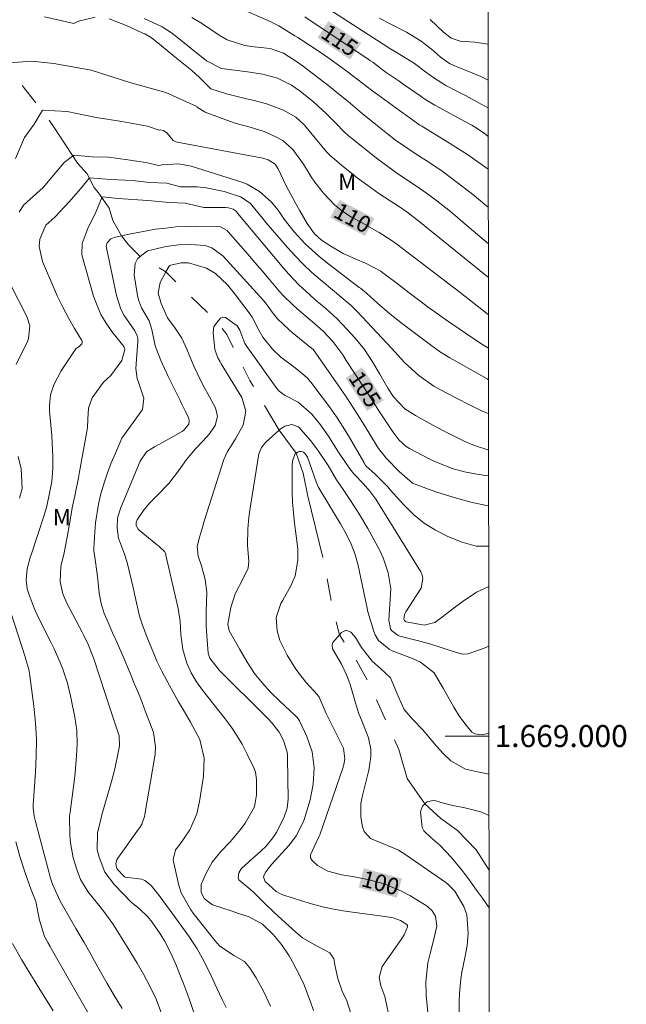
# Model space of a CAD drawing. Units: metres. Extents: x 287453 to 287968, y 1668806 to 1669370.
# Drawn here: x 287908 to 287964, y 1668976 to 1669065 of the extents above; entities that cross this region are included whole.
import ezdxf
from ezdxf.enums import TextEntityAlignment as Align

# ---------------------------------------------------------------- set-up
doc = ezdxf.new("R2010")
doc.units = ezdxf.units.M
doc.header["$MEASUREMENT"] = 0
doc.linetypes.add('Intermitente', pattern=[48, 15, -2, 2, -2, 2, -2, 2, -2, 2, -2, 15])
for name, color, linetype, lineweight in [('Articulacao', 7, 'Continuous', 18), ('Malha_Coordenadas', 7, 'Continuous', 15), ('Rio_Intermitente', 5, 'Intermitente', 9), ('Topon_Curvas_Mestras_Masc', 255, 'Continuous', 9)]:
    doc.layers.add(name, color=color, linetype=linetype, lineweight=lineweight)
for name, color, linetype, lineweight, true_color in [('Curvas_Intermediarias', 7, 'Continuous', 9, 0x783c14), ('Curvas_Mestras', 7, 'Continuous', 20, 0x783c14), ('Topon_Curvas_Mestras', 7, 'Continuous', 9, 0x783c14), ('Topon_Vegetacao', 7, 'Continuous', 9, 0x00ff33)]:
    doc.layers.add(name, color=color, linetype=linetype, lineweight=lineweight, true_color=true_color)
doc.styles.add('Arial', font='arial.ttf', dxfattribs={"height": 1.5})

msp = doc.modelspace()

# ---------------------------------------------------------------- linework, layer by layer
at = {"layer": 'Articulacao', "flags": 128}
msp.add_lwpolyline([(287468.805, 1669365.069), (287950.775, 1669365.607), (287951.381, 1668811.338), (287469.436, 1668810.801), (287468.805, 1669365.069)], close=True, dxfattribs=at)
at = {"layer": 'Curvas_Intermediarias', "flags": 128}
for points, elevation in [([(287935.655, 1669066.695), (287941.957, 1669062.623), (287942.077, 1669062.553), (287942.307, 1669062.403), (287942.667, 1669062.203), (287943.378, 1669061.793), (287944.408, 1669061.133), (287945.398, 1669060.392), (287946.069, 1669059.902), (287947.259, 1669059.142), (287948.2, 1669058.652), (287949.02, 1669058.231), (287950.14, 1669057.641), (287951.112, 1669057.076)], 116), ([(287928.982, 1669065.954), (287930.923, 1669065.124), (287931.383, 1669064.914), (287932.053, 1669064.564), (287933.524, 1669063.654), (287933.774, 1669063.494), (287935.905, 1669062.103), (287936.505, 1669061.693), (287937.695, 1669060.852), (287938.286, 1669060.422), (287939.706, 1669059.332), (287940.486, 1669058.712), (287941.027, 1669058.311), (287943.358, 1669056.621), (287943.548, 1669056.491), (287944.118, 1669056.071), (287944.878, 1669055.55), (287945.068, 1669055.43), (287947.579, 1669053.91), (287948.159, 1669053.55), (287949.3, 1669052.799), (287949.86, 1669052.409), (287951.101, 1669051.529), (287951.118, 1669051.516)], 114), ([(287915.367, 1669065.364), (287913.836, 1669065.004), (287913.406, 1669064.784), (287910.765, 1669065.394)], 111), ([(287951.129, 1669041.694), (287944.498, 1669047.037), (287944.358, 1669047.147), (287943.858, 1669047.527), (287943.208, 1669047.977), (287943.118, 1669048.037), (287941.657, 1669048.998), (287941.157, 1669049.338), (287940.156, 1669050.038), (287939.176, 1669050.758), (287938.696, 1669051.129), (287937.755, 1669051.899), (287936.725, 1669052.769), (287936.405, 1669053.099), (287935.965, 1669053.64), (287935.665, 1669053.99), (287934.544, 1669055.35), (287934.324, 1669055.6), (287933.604, 1669056.251), (287932.473, 1669056.891), (287930.923, 1669057.481), (287929.802, 1669057.781), (287929.122, 1669057.931), (287928.522, 1669058.071), (287927.311, 1669058.371), (287925.881, 1669058.842), (287924.86, 1669059.862), (287924.15, 1669060.502), (287922.95, 1669061.473), (287921.899, 1669062.323), (287921.379, 1669062.743), (287920.439, 1669063.494), (287919.868, 1669063.844), (287919.698, 1669063.914), (287918.258, 1669064.554), (287916.627, 1669065.204)], 111), ([(287951.126, 1669044.734), (287948.59, 1669046.907), (287948.059, 1669047.357), (287947.529, 1669047.797), (287946.439, 1669048.648), (287945.699, 1669049.208), (287944.968, 1669049.728), (287943.838, 1669050.478), (287942.887, 1669051.109), (287941.507, 1669052.099), (287941.057, 1669052.449), (287938.656, 1669054.35), (287938.376, 1669054.59), (287937.965, 1669054.97), (287937.705, 1669055.23), (287937.575, 1669055.37), (287936.355, 1669056.611), (287935.254, 1669057.621), (287933.994, 1669058.622), (287933.224, 1669059.162), (287931.953, 1669059.802), (287930.593, 1669060.172), (287929.202, 1669060.392), (287928.042, 1669060.542), (287926.841, 1669060.702), (287925.481, 1669061.383), (287922.689, 1669063.624), (287922.289, 1669063.924), (287921.449, 1669064.474), (287919.828, 1669065.234)], 112), ([(287924.15, 1669065.334), (287925.12, 1669064.744), (287926.641, 1669063.724), (287927.001, 1669063.504), (287927.371, 1669063.303), (287928.972, 1669062.783), (287929.812, 1669062.653), (287931.263, 1669062.503), (287932.493, 1669062.093), (287933.664, 1669061.333), (287934.294, 1669060.862), (287936.625, 1669059.082), (287937.495, 1669058.391), (287938.356, 1669057.681), (287939.626, 1669056.591), (287941.017, 1669055.46), (287941.947, 1669054.74), (287942.677, 1669054.18), (287943.788, 1669053.4), (287944.638, 1669052.839), (287945.689, 1669052.159), (287946.999, 1669051.279), (287948.27, 1669050.338), (287949.83, 1669049.128), (287950.791, 1669048.338), (287951.122, 1669048.041)], 113), ([(287941.187, 1669065.274), (287942.247, 1669064.704), (287943.678, 1669063.984), (287945.008, 1669063.183), (287946.089, 1669062.333), (287946.769, 1669061.723), (287947.579, 1669061.153), (287948.029, 1669060.942), (287949.5, 1669060.352), (287950.44, 1669059.952), (287951.109, 1669059.64)], 117), ([(287951.106, 1669062.887), (287949.87, 1669063.073), (287948.55, 1669063.183), (287947.719, 1669063.453), (287947.019, 1669063.994), (287945.809, 1669065.154)], 118), ([(287951.136, 1669035.266), (287950.52, 1669035.632), (287949.12, 1669036.553), (287947.229, 1669037.873), (287946.669, 1669038.264), (287945.558, 1669039.064), (287945.008, 1669039.474), (287943.908, 1669040.304), (287942.817, 1669041.135), (287941.507, 1669042.125), (287941.327, 1669042.265), (287939.936, 1669042.995), (287939.066, 1669043.346), (287937.895, 1669043.876), (287936.785, 1669044.526), (287935.945, 1669045.086), (287935.314, 1669045.656), (287934.644, 1669046.587), (287933.964, 1669047.747), (287933.534, 1669048.498), (287932.733, 1669050.028), (287932.003, 1669051.559), (287931.733, 1669051.979), (287931.103, 1669052.399), (287930.603, 1669052.539), (287922.819, 1669053.99), (287922.689, 1669054.03), (287922.449, 1669054.14), (287921.899, 1669054.8), (287921.569, 1669055.05), (287921.299, 1669055.11), (287921.169, 1669055.09), (287920.118, 1669055.43), (287917.788, 1669055.88), (287915.437, 1669056.241), (287912.826, 1669056.771), (287910.575, 1669056.901), (287909.814, 1669055.63), (287908.944, 1669054.42), (287908.114, 1669052.519)], 109), ([(287908.434, 1669047.637), (287908.844, 1669048.277), (287910.615, 1669049.868), (287912.545, 1669052.149), (287913.406, 1669052.809), (287915.076, 1669052.659), (287916.567, 1669052.629), (287918.318, 1669052.399), (287919.968, 1669052.149), (287921.139, 1669051.869), (287921.459, 1669051.929), (287922.97, 1669052.009), (287924.09, 1669051.799), (287928.602, 1669050.388), (287929.192, 1669050.158), (287930.292, 1669049.518), (287931.373, 1669048.558), (287931.993, 1669047.807), (287932.533, 1669046.997), (287933.444, 1669045.847), (287934.464, 1669044.746), (287935.685, 1669043.626), (287936.325, 1669043.105), (287939.376, 1669040.785), (287939.476, 1669040.715), (287940.036, 1669040.264), (287941.037, 1669039.344), (287942.157, 1669038.374), (287943.318, 1669037.463), (287945.959, 1669035.482), (287946.769, 1669034.912), (287947.609, 1669034.392), (287948.91, 1669033.652), (287949.34, 1669033.412), (287950.991, 1669032.481), (287951.139, 1669032.396)], 108), ([(287921.399, 1668974.778), (287920.899, 1668976.069), (287920.308, 1668977.309), (287919.748, 1668978.34), (287919.168, 1668979.35), (287918.258, 1668980.831), (287917.657, 1668981.821), (287917.027, 1668982.832), (287916.227, 1668983.942), (287915.807, 1668984.472), (287914.686, 1668985.883), (287914.016, 1668986.973), (287913.706, 1668987.764), (287913.366, 1668988.934), (287913.116, 1668990.295), (287913.056, 1668990.985), (287913.036, 1668992.716), (287913.076, 1668993.066), (287913.446, 1668995.877), (287913.526, 1668996.647), (287913.656, 1668998.188), (287913.706, 1668999.278), (287913.676, 1669000.509), (287913.606, 1669001.119), (287913.506, 1669001.729), (287913.146, 1669003.5), (287912.836, 1669004.8), (287912.415, 1669006.071), (287912.165, 1669006.701), (287911.615, 1669007.922), (287911.325, 1669008.522), (287910.615, 1669009.902), (287910.074, 1669011.033), (287909.824, 1669011.613), (287909.344, 1669012.853), (287909.174, 1669013.384), (287909.074, 1669014.214), (287909.184, 1669015.194), (287909.454, 1669016.225), (287909.564, 1669016.565), (287910.725, 1669020.096), (287910.835, 1669020.477), (287910.955, 1669020.907), (287911.215, 1669022.087), (287911.405, 1669023.138), (287911.495, 1669024.368), (287911.495, 1669025.408), (287911.445, 1669026.659), (287911.405, 1669027.279), (287911.205, 1669029.58), (287911.195, 1669030.06), (287911.295, 1669031.011), (287911.585, 1669031.921), (287912.255, 1669033.202), (287913.606, 1669035.192), (287913.636, 1669035.232), (287913.716, 1669035.302), (287913.866, 1669035.372), (287914.146, 1669035.653), (287914.186, 1669035.753), (287914.176, 1669035.863), (287914.136, 1669035.973), (287913.486, 1669037.063), (287912.966, 1669037.963), (287912.405, 1669039.004), (287911.915, 1669040.024), (287911.685, 1669040.534), (287910.555, 1669043.135), (287910.265, 1669044.496), (287910.335, 1669045.176), (287910.875, 1669046.457), (287911.705, 1669047.177), (287912.996, 1669048.568), (287914.016, 1669049.738), (287914.846, 1669050.748), (287916.797, 1669050.598), (287918.728, 1669050.498), (287920.319, 1669050.338), (287921.869, 1669050.268), (287923.13, 1669049.938), (287924.64, 1669049.938), (287925.461, 1669049.848), (287927.081, 1669049.498), (287928.582, 1669049.018), (287929.452, 1669048.458), (287930.573, 1669047.087), (287930.913, 1669046.667), (287932.853, 1669044.426), (287933.554, 1669043.646), (287934.284, 1669042.905), (287935.044, 1669042.185), (287935.825, 1669041.495), (287937.125, 1669040.414), (287937.735, 1669039.904), (287938.646, 1669039.134), (287939.206, 1669038.574), (287942.317, 1669035.262), (287942.617, 1669034.942), (287943.498, 1669033.962), (287944.788, 1669032.781), (287946.159, 1669031.821), (287947.269, 1669031.191), (287948.33, 1669030.651), (287949.28, 1669030.17), (287950.55, 1669029.55), (287950.871, 1669029.4), (287951.142, 1669029.28)], 107), ([(287951.146, 1669025.997), (287949.86, 1669026.419), (287948.98, 1669026.789), (287948.129, 1669027.189), (287946.959, 1669027.789), (287945.719, 1669028.45), (287944.498, 1669029.15), (287943.518, 1669029.75), (287942.477, 1669030.851), (287941.967, 1669031.641), (287941.247, 1669032.891), (287940.577, 1669034.032), (287939.846, 1669035.132), (287939.016, 1669036.163), (287938.286, 1669036.973), (287937.355, 1669037.933), (287936.365, 1669038.824), (287935.344, 1669039.694), (287934.844, 1669040.134), (287933.874, 1669041.035), (287932.963, 1669041.995), (287932.523, 1669042.495), (287928.312, 1669047.547), (287928.192, 1669047.727), (287927.912, 1669047.907), (287927.481, 1669048.017), (287927.201, 1669048.037), (287925.25, 1669048.047), (287923.53, 1669048.458), (287922.109, 1669048.508), (287920.138, 1669048.688), (287917.447, 1669048.868), (287916.007, 1669049.018), (287915.347, 1669047.477), (287914.706, 1669046.237), (287914.176, 1669044.766), (287914.156, 1669043.746), (287915.216, 1669040.004), (287915.527, 1669039.144), (287915.887, 1669038.314), (287916.347, 1669037.533), (287916.877, 1669036.783), (287917.958, 1669035.412), (287918.008, 1669035.332), (287918.058, 1669035.182), (287918.068, 1669035.132), (287917.777, 1669034.142), (287916.777, 1669032.781), (287916.107, 1669032.171), (287915.096, 1669030.741), (287914.756, 1669029.81), (287914.676, 1669028.8), (287914.656, 1669028.05), (287914.606, 1669027.679), (287913.946, 1669024.018), (287913.846, 1669023.468), (287913.506, 1669021.827), (287913.276, 1669020.737), (287913.076, 1669019.636), (287912.806, 1669018.066), (287912.495, 1669016.515), (287912.235, 1669015.455), (287912.165, 1669014.034), (287912.405, 1669012.924), (287912.776, 1669012.073), (287914.176, 1669009.432), (287914.326, 1669009.142), (287914.766, 1669008.252), (287915.246, 1669007.021), (287916.797, 1669002.289), (287917.057, 1669001.489), (287917.547, 1669000.018), (287917.567, 1668999.098), (287917.387, 1668998.188), (287917.137, 1668997.027), (287916.837, 1668995.867), (287915.977, 1668992.826), (287915.867, 1668992.425), (287915.557, 1668991.245), (287915.547, 1668989.654), (287915.707, 1668988.994), (287916.237, 1668987.634), (287917.107, 1668986.463), (287918.648, 1668984.882), (287918.738, 1668984.802), (287919.398, 1668984.292), (287920.148, 1668983.572), (287920.549, 1668983.072), (287921.319, 1668981.921), (287921.649, 1668981.381), (287922.229, 1668980.261), (287922.749, 1668979.1), (287923.22, 1668977.92), (287923.32, 1668977.65), (287923.87, 1668976.199), (287924.38, 1668974.728)], 106), ([(287931.313, 1668975.459), (287930.703, 1668976.759), (287929.992, 1668978.01), (287929.402, 1668978.97), (287928.942, 1668979.5), (287927.982, 1668980.041), (287926.671, 1668980.941), (287926.241, 1668981.411), (287924.28, 1668983.902), (287924.07, 1668984.192), (287923.17, 1668985.733), (287922.96, 1668986.413), (287922.479, 1668988.584), (287922.459, 1668988.774), (287922.659, 1668989.654), (287923.05, 1668990.155), (287923.96, 1668991.485), (287924.6, 1668992.916), (287924.86, 1668994.056), (287925.15, 1668995.947), (287925.2, 1668996.357), (287925.27, 1668997.988), (287924.87, 1668999.688), (287924.04, 1669001.259), (287923.35, 1669002.409), (287922.94, 1669003.1), (287922.109, 1669004.59), (287921.429, 1669005.901), (287920.979, 1669006.821), (287920.819, 1669007.201), (287920.138, 1669008.812), (287919.648, 1669010.072), (287919.388, 1669010.913), (287919.008, 1669012.643), (287918.808, 1669013.504), (287918.268, 1669015.775), (287918.038, 1669016.535), (287917.477, 1669017.996), (287917.347, 1669018.896), (287917.397, 1669019.806), (287917.647, 1669020.677), (287919.358, 1669024.788), (287919.448, 1669024.978), (287920.028, 1669025.829), (287920.739, 1669026.279), (287921.469, 1669026.699), (287923.27, 1669027.689), (287923.43, 1669027.799), (287923.89, 1669028.36), (287923.92, 1669028.69), (287923.87, 1669028.87), (287923.56, 1669029.51), (287923.24, 1669030.17), (287923.08, 1669030.5), (287922.009, 1669032.681), (287921.339, 1669034.132), (287920.799, 1669035.472), (287920.509, 1669036.973), (287920.278, 1669037.753), (287919.578, 1669038.944), (287919.298, 1669039.664), (287919.208, 1669040.044), (287918.898, 1669041.935), (287919.008, 1669042.965), (287919.218, 1669043.396), (287919.458, 1669043.586), (287920.128, 1669044.126), (287921.819, 1669044.516), (287922.94, 1669044.646), (287924.06, 1669044.686), (287925.37, 1669044.596), (287925.971, 1669044.376), (287927.001, 1669043.616), (287930.693, 1669039.554), (287930.813, 1669039.414), (287930.933, 1669039.274), (287931.163, 1669038.974), (287931.463, 1669038.534), (287931.933, 1669037.943), (287932.963, 1669036.963), (287933.274, 1669036.673), (287933.924, 1669036.133), (287935.214, 1669035.102), (287937.725, 1669031.491), (287938.296, 1669030.651), (287938.856, 1669029.81), (287939.406, 1669028.95), (287939.936, 1669028.08), (287940.867, 1669026.549), (287941.127, 1669026.149), (287941.857, 1669025.228), (287942.997, 1669024.038), (287944.228, 1669022.988), (287945.679, 1669022.447), (287946.519, 1669022.147), (287948.23, 1669021.617), (287949.53, 1669021.267), (287950.931, 1669020.967), (287951.152, 1669020.939)], 104), ([(287935.214, 1668975.039), (287934.954, 1668975.849), (287934.344, 1668977.44), (287933.974, 1668978.2), (287933.304, 1668979.46), (287932.994, 1668980.011), (287932.303, 1668981.041), (287931.553, 1668981.951), (287930.563, 1668982.902), (287929.352, 1668983.552), (287928.492, 1668983.852), (287927.721, 1668984.102), (287926.031, 1668984.652), (287925.31, 1668985.203), (287924.99, 1668985.793), (287924.99, 1668986.513), (287925.411, 1668987.473), (287926.011, 1668988.544), (287926.781, 1668989.494), (287927.651, 1668990.405), (287928.572, 1668991.515), (287928.992, 1668992.095), (287929.862, 1668993.566), (287930.032, 1668994.646), (287930.042, 1668996.047), (287929.932, 1668996.727), (287929.802, 1668997.057), (287929.152, 1668998.428), (287928.722, 1668999.248), (287928.252, 1669000.058), (287927.731, 1669000.829), (287927.181, 1669001.579), (287925.13, 1669004.16), (287924.57, 1669004.93), (287924.08, 1669005.761), (287923.68, 1669006.621), (287923.33, 1669007.882), (287923.16, 1669009.232), (287923.08, 1669010.423), (287922.91, 1669011.603), (287921.799, 1669016.445), (287921.769, 1669016.565), (287921.649, 1669016.765), (287921.179, 1669017.225), (287920.879, 1669017.475), (287919.348, 1669018.706), (287919.258, 1669018.806), (287919.078, 1669019.156), (287919.078, 1669019.416), (287919.178, 1669019.666), (287919.738, 1669020.517), (287920.298, 1669021.177), (287921.039, 1669021.897), (287922.049, 1669022.947), (287922.94, 1669024.108), (287923.67, 1669025.148), (287924.48, 1669026.109), (287925.15, 1669026.799), (287925.761, 1669027.489), (287926.271, 1669028.24), (287926.491, 1669029.04), (287926.291, 1669029.84), (287925.601, 1669031.101), (287925.33, 1669031.601), (287925.07, 1669032.101), (287924.32, 1669033.632), (287923.69, 1669035.182), (287923.24, 1669036.173), (287922.639, 1669037.073), (287921.929, 1669038.023), (287921.359, 1669039.314), (287921.079, 1669040.274), (287921.269, 1669041.225), (287921.799, 1669042.195), (287922.079, 1669042.715), (287922.149, 1669042.765), (287922.229, 1669042.815), (287923.19, 1669043.015), (287923.83, 1669043.015), (287925.471, 1669042.525), (287926.311, 1669042.045), (287927.381, 1669041.035), (287928.012, 1669040.274), (287929.462, 1669038.344), (287929.632, 1669038.093), (287930.252, 1669036.913), (287930.593, 1669036.253), (287931.483, 1669035.172), (287932.233, 1669034.442), (287933.414, 1669033.562), (287933.834, 1669033.242), (287934.644, 1669032.571), (287934.984, 1669032.181), (287936.015, 1669030.821), (287936.675, 1669029.93), (287937.305, 1669029.01), (287937.905, 1669028.08), (287938.476, 1669027.129), (287939.776, 1669024.888), (287939.786, 1669024.868), (287939.806, 1669024.838), (287939.986, 1669024.578), (287940.817, 1669023.808), (287941.957, 1669022.657), (287942.197, 1669022.397), (287943.418, 1669021.027), (287944.308, 1669020.146), (287945.268, 1669019.356), (287946.319, 1669018.716), (287947.439, 1669018.156), (287948.73, 1669017.625), (287949.99, 1669017.275), (287951.156, 1669017.257)], 103), ([(287908.164, 1669033.782), (287909.194, 1669035.873), (287909.304, 1669036.153), (287909.404, 1669037.303), (287909.134, 1669038.143), (287907.674, 1669041.005)], 108), ([(287951.16, 1669013.595), (287950.04, 1669013.074), (287948.83, 1669012.273), (287947.869, 1669011.573), (287946.929, 1669010.843), (287946.239, 1669010.333), (287945.288, 1669010.092), (287943.628, 1669010.383), (287943.568, 1669010.423), (287943.478, 1669010.513), (287943.438, 1669010.623), (287943.498, 1669011.063), (287943.618, 1669011.293), (287944.888, 1669013.264), (287944.988, 1669013.454), (287945.158, 1669014.314), (287945.058, 1669014.734), (287944.958, 1669014.934), (287940.877, 1669021.537), (287940.346, 1669022.267), (287939.746, 1669022.937), (287938.886, 1669023.848), (287938.516, 1669024.298), (287937.555, 1669025.719), (287937.435, 1669025.889), (287936.565, 1669027.259), (287935.855, 1669028.28), (287935.064, 1669029.25), (287933.814, 1669030.35), (287932.643, 1669030.961), (287932.103, 1669031.351), (287931.883, 1669031.611), (287929.102, 1669035.492), (287928.982, 1669035.673), (287928.522, 1669036.913), (287928.262, 1669037.283), (287927.221, 1669038.053), (287926.981, 1669038.083), (287926.751, 1669037.993), (287926.481, 1669037.643), (287926.161, 1669037.223), (287926.101, 1669036.693), (287926.241, 1669035.132), (287926.511, 1669034.382), (287926.711, 1669034.022), (287926.811, 1669033.842), (287928.692, 1669030.781), (287929.072, 1669029.54), (287928.802, 1669028.27), (287928.132, 1669027.009), (287927.351, 1669025.809), (287927.071, 1669025.148), (287925.28, 1669019.546), (287925.14, 1669019.096), (287924.87, 1669018.176), (287924.63, 1669017.245), (287924.71, 1669016.355), (287925.04, 1669015.465), (287925.37, 1669014.234), (287925.511, 1669013.084), (287925.461, 1669011.303), (287925.451, 1669010.002), (287925.531, 1669008.712), (287925.641, 1669007.521), (287925.771, 1669007.091), (287926.661, 1669005.971), (287930.913, 1669001.759), (287931.093, 1669001.569), (287931.453, 1669001.179), (287932.083, 1669000.349), (287932.493, 1668999.588), (287932.813, 1668998.528), (287932.843, 1668998.248), (287932.853, 1668997.978), (287932.903, 1668994.276), (287932.813, 1668993.446), (287932.533, 1668992.666), (287931.863, 1668991.305), (287931.513, 1668990.735), (287930.873, 1668989.954), (287930.082, 1668989.244), (287929.682, 1668988.894), (287928.622, 1668987.944), (287928.412, 1668987.554), (287928.362, 1668987.123), (287928.412, 1668986.923), (287929.332, 1668986.183), (287929.732, 1668985.843), (287930.763, 1668984.812), (287931.583, 1668984.012), (287932.003, 1668983.622), (287933.604, 1668982.161), (287934.204, 1668981.671), (287935.535, 1668980.901), (287936.685, 1668980.281), (287937.055, 1668979.75), (287937.185, 1668979.05), (287937.415, 1668977.96), (287937.815, 1668976.799), (287938.236, 1668975.939), (287938.646, 1668974.678)], 102), ([(287951.166, 1669008.166), (287950.731, 1669007.992), (287949.29, 1669007.471), (287948.74, 1669007.451), (287947.629, 1669007.771), (287946.899, 1669008.022), (287945.889, 1669008.342), (287944.868, 1669008.632), (287943.077, 1669009.092), (287942.907, 1669009.152), (287942.317, 1669009.602), (287942.217, 1669009.752), (287942.077, 1669010.533), (287942.167, 1669011.953), (287942.237, 1669013.384), (287942.007, 1669014.844), (287941.557, 1669016.215), (287941.247, 1669016.875), (287940.146, 1669018.876), (287939.396, 1669020.156), (287938.586, 1669021.407), (287937.895, 1669022.417), (287937.315, 1669023.308), (287936.535, 1669024.598), (287935.615, 1669025.989), (287934.944, 1669026.879), (287933.834, 1669028.1), (287933.244, 1669028.31), (287932.603, 1669028.17), (287932.323, 1669027.989), (287932.193, 1669027.889), (287932.093, 1669027.799), (287930.883, 1669026.709), (287930.473, 1669026.239), (287930.242, 1669025.669), (287929.402, 1669020.366), (287929.332, 1669019.866), (287929.242, 1669018.846), (287929.212, 1669017.315), (287929.332, 1669015.905), (287929.272, 1669015.264), (287928.842, 1669014.394), (287928.092, 1669012.924), (287927.681, 1669011.693), (287927.411, 1669010.162), (287927.531, 1669009.572), (287928.112, 1669008.552), (287928.512, 1669007.882), (287929.242, 1669006.631), (287929.862, 1669005.681), (287930.573, 1669004.8), (287931.343, 1669003.96), (287932.153, 1669003.16), (287933.554, 1669001.859), (287933.614, 1669001.799), (287933.744, 1669001.669), (287933.954, 1669001.379), (287934.614, 1668999.948), (287935.094, 1668998.568), (287935.274, 1668997.117), (287935.194, 1668995.637), (287934.894, 1668994.196), (287934.414, 1668992.595), (287934.294, 1668992.245), (287933.644, 1668990.935), (287933.204, 1668990.345), (287932.974, 1668990.064), (287931.433, 1668988.364), (287930.883, 1668987.664), (287930.713, 1668987.383), (287930.673, 1668987.183), (287930.823, 1668986.783), (287931.823, 1668985.883), (287932.273, 1668985.633), (287932.513, 1668985.543), (287934.024, 1668985.043), (287935.024, 1668984.742), (287936.045, 1668984.472), (287937.065, 1668984.262), (287938.106, 1668984.092), (287941.917, 1668983.572), (287942.097, 1668983.542), (287942.457, 1668983.472), (287943.138, 1668983.242), (287943.708, 1668982.872), (287943.758, 1668982.772), (287943.768, 1668982.652), (287943.448, 1668981.941), (287943.178, 1668981.501), (287943.037, 1668981.281), (287941.467, 1668979.05), (287941.177, 1668978.06), (287941.327, 1668977.279), (287941.687, 1668976.309), (287941.757, 1668976.049), (287942.557, 1668972.297)], 101), ([(287908.484, 1669021.637), (287908.734, 1669022.497), (287908.634, 1669024.288), (287908.344, 1669025.418)], 108), ([(287917.798, 1668975.229), (287917.167, 1668976.259), (287916.437, 1668977.51), (287916.077, 1668978.15), (287915.307, 1668979.53), (287914.986, 1668980.101), (287914.346, 1668981.241), (287913.606, 1668982.512), (287912.736, 1668983.982), (287912.175, 1668984.982), (287911.465, 1668986.543), (287911.355, 1668986.893), (287911.305, 1668987.083), (287909.944, 1668992.235), (287909.824, 1668992.716), (287909.714, 1668993.476), (287909.714, 1668993.656), (287909.724, 1668993.756), (287909.944, 1668996.687), (287910.004, 1668998.198), (287910.014, 1668999.698), (287909.924, 1669001.209), (287909.774, 1669002.709), (287909.414, 1669005.471), (287909.384, 1669005.701), (287909.314, 1669006.051), (287909.064, 1669006.961), (287909.014, 1669007.121), (287907.313, 1669012.363)], 108), ([(287951.178, 1668996.539), (287950.29, 1668996.707), (287949.04, 1668996.977), (287947.699, 1668997.738), (287947.019, 1668998.388), (287946.389, 1668999.088), (287945.468, 1669000.209), (287945.168, 1669000.559), (287944.228, 1669001.539), (287943.458, 1669002.419), (287942.907, 1669003.64), (287942.217, 1669005.291), (287941.307, 1669006.151), (287940.556, 1669006.801), (287939.586, 1669008.042), (287939.026, 1669008.972), (287938.676, 1669009.382), (287938.616, 1669009.452), (287938.176, 1669009.632), (287937.745, 1669009.422), (287937.575, 1669009.212), (287936.985, 1669008.512), (287936.915, 1669008.292), (287936.945, 1669007.942), (287937.745, 1669006.541), (287938.216, 1669005.561), (287938.516, 1669004.77), (287938.646, 1669004.37), (287939.026, 1669003.03), (287939.316, 1669002.119), (287939.656, 1669001.229), (287940.226, 1668999.848), (287940.426, 1668998.798), (287940.426, 1668998.108), (287940.256, 1668996.907), (287939.636, 1668994.466), (287939.526, 1668993.856), (287939.506, 1668992.626), (287939.656, 1668991.755), (287939.816, 1668991.325), (287940.396, 1668990.685), (287941.737, 1668990.145), (287942.947, 1668989.614), (287943.518, 1668989.264), (287947.249, 1668986.673), (287947.429, 1668986.543), (287948.079, 1668985.913), (287948.87, 1668984.502), (287949.16, 1668983.742), (287949.28, 1668982.081), (287949.18, 1668980.951), (287948.97, 1668979.84), (287948.69, 1668978.55), (287948.6, 1668977.93), (287948.5, 1668976.599), (287948.47, 1668975.859), (287948.46, 1668974.368)], 99), ([(287951.182, 1668992.755), (287950.981, 1668992.876), (287950.43, 1668993.126), (287948.97, 1668993.476), (287947.889, 1668993.696), (287947.029, 1668993.906), (287946.339, 1668994.106), (287946.059, 1668994.146), (287945.538, 1668994.016), (287945.348, 1668993.846), (287945.118, 1668993.636), (287944.938, 1668993.116), (287945.088, 1668991.685), (287945.238, 1668991.375), (287945.889, 1668990.765), (287946.729, 1668990.044), (287947.729, 1668988.984), (287948.72, 1668987.774), (287948.91, 1668987.523), (287949.3, 1668987.013), (287950.04, 1668985.993), (287950.58, 1668985.263), (287951.192, 1668984.398)], 98), ([(287908.144, 1668990.385), (287908.514, 1668989.064), (287908.954, 1668987.644), (287909.534, 1668986.033), (287909.954, 1668984.972), (287910.285, 1668983.272), (287910.745, 1668981.791), (287911.055, 1668981.241), (287911.265, 1668980.871), (287911.365, 1668980.691), (287914.676, 1668974.858)], 109)]:
    msp.add_lwpolyline(points, dxfattribs=dict(at, elevation=elevation))
at = {"layer": 'Curvas_Mestras', "flags": 128}
for points, elevation in [([(287951.115, 1669054.488), (287950.811, 1669054.75), (287949.86, 1669055.38), (287949.62, 1669055.53), (287949.37, 1669055.66), (287946.249, 1669057.361), (287945.939, 1669057.531), (287945.328, 1669057.911), (287945.018, 1669058.131), (287944.118, 1669058.752), (287943.378, 1669059.262), (287943.007, 1669059.522), (287941.817, 1669060.332), (287941.467, 1669060.602), (287940.597, 1669061.253), (287940.396, 1669061.393), (287940.196, 1669061.523), (287934.414, 1669065.384)], 115), ([(287951.133, 1669038.279), (287951.091, 1669038.314), (287949.82, 1669039.334), (287948.54, 1669040.334), (287943.318, 1669044.336), (287942.797, 1669044.716), (287942.277, 1669045.086), (287941.197, 1669045.766), (287939.636, 1669046.647), (287938.676, 1669047.157), (287937.875, 1669047.687), (287937.125, 1669048.297), (287936.125, 1669049.348), (287935.334, 1669050.358), (287935.014, 1669050.828), (287934.294, 1669051.979), (287933.334, 1669053.319), (287932.423, 1669054.13), (287931.783, 1669054.49), (287930.733, 1669054.97), (287929.462, 1669055.35), (287928.172, 1669055.7), (287926.911, 1669056.141), (287925.36, 1669056.731), (287924.63, 1669057.181), (287924.6, 1669057.241), (287921.799, 1669058.502), (287918.498, 1669059.412), (287915.006, 1669060.532), (287911.605, 1669061.143), (287909.584, 1669061.343), (287906.743, 1669061.143)], 110), ([(287927.271, 1668975.309), (287926.911, 1668976.049), (287926.411, 1668977.079), (287925.901, 1668978.21), (287925.24, 1668979.56), (287924.62, 1668980.661), (287924.28, 1668981.191), (287923.93, 1668981.711), (287922.91, 1668983.132), (287922.169, 1668984.152), (287921.169, 1668985.493), (287920.939, 1668985.803), (287920.439, 1668986.413), (287919.878, 1668986.873), (287919.568, 1668986.983), (287918.078, 1668987.183), (287917.988, 1668987.243), (287917.347, 1668987.914), (287917.287, 1668988.074), (287917.247, 1668988.424), (287917.337, 1668988.754), (287917.417, 1668988.914), (287919.308, 1668991.525), (287919.418, 1668991.685), (287919.598, 1668991.995), (287919.848, 1668992.676), (287919.878, 1668992.856), (287920.759, 1668997.998), (287920.799, 1668998.338), (287920.839, 1668999.008), (287920.659, 1669000.329), (287920.549, 1669000.649), (287919.948, 1669002.199), (287919.618, 1669003.05), (287919.288, 1669003.89), (287918.948, 1669004.73), (287918.548, 1669005.721), (287917.908, 1669007.241), (287917.237, 1669008.752), (287916.947, 1669009.372), (287916.557, 1669010.252), (287916.187, 1669011.143), (287915.897, 1669012.043), (287915.727, 1669012.984), (287915.627, 1669013.924), (287915.527, 1669014.744), (287915.337, 1669016.275), (287915.246, 1669016.845), (287915.236, 1669017.075), (287915.317, 1669018.546), (287915.387, 1669019.396), (287915.647, 1669021.067), (287915.847, 1669021.897), (287916.187, 1669023.028), (287916.487, 1669023.938), (287916.827, 1669024.838), (287917.197, 1669025.729), (287917.777, 1669027.069), (287918.818, 1669028.5), (287919.658, 1669029.69), (287919.788, 1669030.731), (287919.308, 1669032.181), (287919.168, 1669032.491), (287919.058, 1669033.402), (287919.238, 1669035.873), (287919.248, 1669036.003), (287919.238, 1669036.133), (287919.188, 1669036.383), (287918.958, 1669036.843), (287917.988, 1669038.244), (287917.687, 1669038.814), (287917.287, 1669040.044), (287916.377, 1669044.386), (287916.367, 1669044.546), (287916.447, 1669044.846), (287916.787, 1669045.196), (287917.087, 1669045.316), (287917.747, 1669045.466), (287918.448, 1669045.626), (287919.578, 1669045.847), (287920.849, 1669046.067), (287921.769, 1669046.187), (287922.689, 1669046.287), (287923.62, 1669046.327), (287924.54, 1669046.347), (287926.461, 1669046.337), (287926.741, 1669046.297), (287927.361, 1669045.947), (287927.461, 1669045.847), (287928.582, 1669044.566), (287929.242, 1669043.806), (287929.892, 1669043.055), (287930.543, 1669042.295), (287931.183, 1669041.535), (287932.103, 1669040.444), (287932.483, 1669040.014), (287933.304, 1669039.224), (287933.734, 1669038.844), (287935.545, 1669037.303), (287936.125, 1669036.793), (287936.975, 1669035.883), (287937.865, 1669034.662), (287938.196, 1669034.152), (287939.806, 1669031.661), (287940.476, 1669030.631), (287941.227, 1669029.46), (287941.817, 1669028.56), (287942.437, 1669027.669), (287942.967, 1669026.939), (287943.628, 1669026.319), (287943.938, 1669026.129), (287945.729, 1669025.208), (287946.239, 1669024.958), (287947.829, 1669024.328), (287948.93, 1669024.028), (287950.05, 1669023.818), (287951.101, 1669023.668), (287951.149, 1669023.663)], 105), ([(287946.019, 1668970.197), (287945.518, 1668975.829), (287945.498, 1668976.059), (287945.468, 1668976.519), (287945.438, 1668977.67), (287945.608, 1668979.38), (287945.819, 1668980.231), (287946.059, 1668981.161), (287946.429, 1668982.722), (287946.299, 1668983.612), (287945.989, 1668984.122), (287945.538, 1668984.522), (287943.968, 1668985.493), (287943.208, 1668985.913), (287941.627, 1668986.573), (287940.396, 1668986.903), (287939.096, 1668987.173), (287937.785, 1668987.393), (287936.525, 1668987.704), (287935.585, 1668988.224), (287935.084, 1668988.674), (287934.954, 1668988.924), (287934.954, 1668989.214), (287935.444, 1668990.325), (287935.735, 1668990.885), (287935.795, 1668991.035), (287937.905, 1668997.167), (287937.975, 1668997.417), (287938.056, 1668997.918), (287937.935, 1668998.908), (287937.175, 1669000.429), (287936.725, 1669001.309), (287936.355, 1669002.039), (287935.725, 1669003.53), (287935.565, 1669003.75), (287934.524, 1669004.9), (287933.594, 1669006.071), (287932.803, 1669007.351), (287932.153, 1669008.702), (287931.893, 1669009.562), (287931.803, 1669010.763), (287932.253, 1669012.043), (287932.413, 1669012.353), (287933.144, 1669013.654), (287933.544, 1669014.554), (287933.784, 1669016.005), (287933.774, 1669016.995), (287933.734, 1669017.495), (287933.484, 1669019.346), (287933.384, 1669020.306), (287933.304, 1669021.257), (287933.264, 1669022.217), (287933.264, 1669023.178), (287933.284, 1669024.708), (287933.324, 1669025.098), (287933.554, 1669025.659), (287933.634, 1669025.719), (287933.774, 1669025.819), (287933.914, 1669025.859), (287934.104, 1669025.869), (287934.314, 1669025.799), (287934.484, 1669025.639), (287934.604, 1669025.448), (287934.654, 1669025.348), (287935.444, 1669023.108), (287935.565, 1669022.807), (287935.675, 1669022.587), (287935.715, 1669022.517), (287937.655, 1669019.286), (287938.176, 1669018.386), (287938.636, 1669017.455), (287939.016, 1669016.495), (287939.286, 1669015.495), (287940.006, 1669012.053), (287940.026, 1669011.963), (287940.066, 1669011.773), (287940.156, 1669011.303), (287940.707, 1669009.502), (287940.817, 1669009.212), (287941.137, 1669008.682), (287942.097, 1669007.892), (287942.377, 1669007.761), (287944.218, 1669007.051), (287944.938, 1669006.711), (287946.199, 1669005.741), (287946.739, 1669004.82), (287946.999, 1669004.34), (287947.979, 1669002.619), (287948.5, 1669001.779), (287949.09, 1669000.979), (287949.62, 1669000.349), (287949.89, 1669000.188), (287950.55, 1669000.098), (287951.061, 1669000.229), (287951.174, 1669000.298)], 100), ([(287907.854, 1668981.141), (287908.644, 1668979.69), (287909.514, 1668978.29), (287909.804, 1668977.82), (287910.094, 1668977.349), (287911.525, 1668975.009)], 110)]:
    msp.add_lwpolyline(points, dxfattribs=dict(at, elevation=elevation))
at = {"layer": 'Malha_Coordenadas', "flags": 128}
msp.add_lwpolyline([(287951.175, 1669000), (287947.175, 1669000)], dxfattribs=at)
at = {"layer": 'Rio_Intermitente', "flags": 128}
msp.add_lwpolyline([(287951.188, 1668987.808), (287950.01, 1668989.654), (287948.31, 1668991.405), (287946.789, 1668992.495), (287945.348, 1668993.846), (287943.728, 1668996.127), (287942.967, 1668998.788), (287940.286, 1669004.74), (287939.146, 1669006.801), (287937.575, 1669009.212), (287936.885, 1669011.903), (287936.235, 1669015.605), (287934.684, 1669021.807), (287934.284, 1669023.888), (287933.634, 1669025.719), (287932.093, 1669027.799), (287929.432, 1669032.311), (287927.331, 1669036.493), (287926.481, 1669037.643), (287923.41, 1669040.554), (287921.799, 1669042.195), (287919.458, 1669043.586), (287918.398, 1669044.656), (287917.747, 1669045.466), (287916.967, 1669046.857), (287916.617, 1669047.977), (287915.747, 1669049.268), (287915.267, 1669049.878), (287914.636, 1669051.099), (287913.746, 1669052.079), (287911.675, 1669055.23), (287911.115, 1669056.091), (287908.534, 1669059.382), (287907.213, 1669060.552), (287906.173, 1669061.793), (287905.012, 1669063.614), (287904.152, 1669065.264), (287903.332, 1669068.545), (287903.302, 1669071.127), (287902.151, 1669074.208), (287901.801, 1669075.448), (287900.871, 1669077.919), (287900, 1669079.93), (287899.27, 1669081.17), (287897.069, 1669084.462), (287895.499, 1669086.893)], dxfattribs=at)
at = {"layer": 'Topon_Curvas_Mestras_Masc'}
for points in [[(287935.574, 1669063.496, 115), (287938.555, 1669061.505, 115), (287936.577, 1669064.998, 115), (287939.558, 1669063.007, 115)], [(287936.728, 1669047.143, 110), (287939.894, 1669045.461, 110), (287937.576, 1669048.738, 110), (287940.742, 1669047.056, 110)], [(287938.125, 1669032.547, 105), (287940.08, 1669029.541, 105), (287939.639, 1669033.531, 105), (287941.594, 1669030.526, 105)], [(287939.317, 1668986.234, 100), (287942.78, 1668985.305, 100), (287939.785, 1668987.978, 100), (287943.248, 1668987.049, 100)]]:
    msp.add_solid(points, dxfattribs=at)

# ---------------------------------------------------------------- texts
at = {"layer": 'Malha_Coordenadas', "style": 'Arial'}
msp.add_text('1.669.000', height=2, dxfattribs=at).set_placement((287951.675, 1669000), align=Align.MIDDLE_LEFT)
at = {"layer": 'Topon_Curvas_Mestras', "style": 'Arial'}
for s, rotation, p in [('115', 326.26421, (287937.594, 1669063.26, 115)), ('110', 332.02053, (287938.763, 1669047.111, 110)), ('105', 303.04342, (287939.889, 1669031.533, 105)), ('100', 344.98164, (287941.306, 1668986.659, 100))]:
    msp.add_text(s, height=1.5, rotation=rotation, dxfattribs=at).set_placement(p, align=Align.MIDDLE_CENTER)
at = {"layer": 'Topon_Vegetacao', "style": 'Arial'}
for p in [(287937.444, 1669049.635), (287911.496, 1669019.147)]:
    msp.add_text('M', height=1.5, dxfattribs=at).set_placement(p)

doc.saveas('drawing.dxf')
